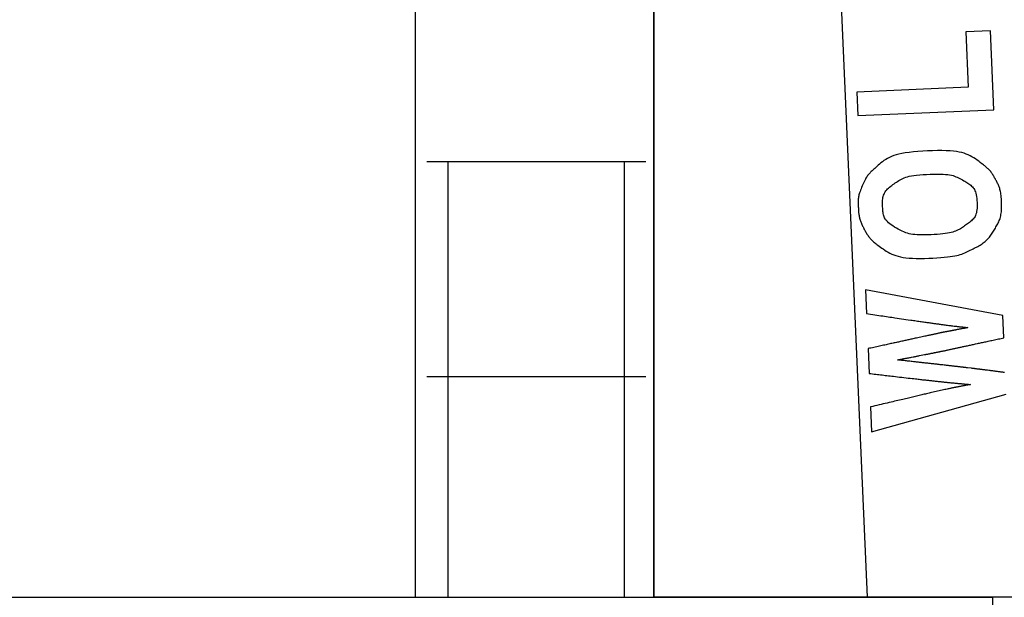
# Model space of a CAD drawing. Extents: x -15673 to 95669, y 0 to 349254.
# Drawn here: x 20708 to 23181, y 280967 to 282419 of the extents above; entities that cross this region are included whole.
import ezdxf

# ---------------------------------------------------------------- set-up
doc = ezdxf.new("R2010")
doc.units = 0

# ---------------------------------------------------------------- blocks, each defined once
blk = doc.blocks.new('Führerhaus')
at = {"color": 0, "linetype": 'Continuous'}
for p, q in [((0, 2130), (0, 0)), ((536.6, 0), (444.2, 2115.4)), ((845.6, 1423.7), (783.8, 1421)), ((783.8, 1421), (789.9, 1281.6)), ((854.3, 1225.3), (845.6, 1423.7)), ((789.9, 1281.6), (510.1, 1269.4)), ((510.1, 1269.4), (512.7, 1210.4)), ((512.7, 1210.4), (854.3, 1225.3)), ((615.6, 1113.7), (608.8, 1111.9)), ((623.3, 1115.4), (615.6, 1113.7)), ((631.8, 1116.9), (623.3, 1115.4)), ((641.3, 1118.2), (631.8, 1116.9)), ((652, 1119.4), (641.3, 1118.2)), ((663.5, 1120.4), (652, 1119.4)), ((675.5, 1121.2), (663.5, 1120.4)), ((687.9, 1121.8), (675.5, 1121.2)), ((700.2, 1122.3), (687.9, 1121.8)), ((712.3, 1122.5), (700.2, 1122.3)), ((723.8, 1122.5), (712.3, 1122.5)), ((734.5, 1122.3), (723.8, 1122.5)), ((744.1, 1121.8), (734.5, 1122.3)), ((752.8, 1121), (744.1, 1121.8)), ((760.5, 1120.1), (752.8, 1121)), ((767.4, 1118.9), (760.5, 1120.1)), ((773.7, 1117.4), (767.4, 1118.9)), ((779.5, 1115.8), (773.7, 1117.4)), ((784.8, 1113.9), (779.5, 1115.8)), ((789.7, 1111.8), (784.8, 1113.9)), ((566.8, 1088.5), (563.5, 1085.6)), ((570.4, 1091.5), (566.8, 1088.5)), ((574.3, 1094.4), (570.4, 1091.5)), ((578.3, 1097.4), (574.3, 1094.4)), ((582.6, 1100.2), (578.3, 1097.4)), ((587.2, 1102.9), (582.6, 1100.2)), ((592, 1105.5), (587.2, 1102.9)), ((597.1, 1107.8), (592, 1105.5)), ((602.7, 1110), (597.1, 1107.8)), ((608.8, 1111.9), (602.7, 1110)), ((794.5, 1109.5), (789.7, 1111.8)), ((799.1, 1107), (794.5, 1109.5)), ((803.5, 1104.3), (799.1, 1107)), ((807.8, 1101.5), (803.5, 1104.3)), ((812, 1098.6), (807.8, 1101.5)), ((816.1, 1095.7), (812, 1098.6)), ((820.1, 1092.6), (816.1, 1095.7)), ((824.2, 1089.6), (820.1, 1092.6)), ((826, 1088.2), (824.2, 1089.6)), ((827.9, 1086.8), (826, 1088.2)), ((540.2, 1063.3), (538.7, 1061.6)), ((541.6, 1065.1), (540.2, 1063.3)), ((543.2, 1066.7), (541.6, 1065.1)), ((544.8, 1068.4), (543.2, 1066.7)), ((546.5, 1070.1), (544.8, 1068.4)), ((548.4, 1071.9), (546.5, 1070.1)), ((550.4, 1073.8), (548.4, 1071.9)), ((552.5, 1075.8), (550.4, 1073.8)), ((554.9, 1077.9), (552.5, 1075.8)), ((557.5, 1080.3), (554.9, 1077.9)), ((560.4, 1082.9), (557.5, 1080.3)), ((563.5, 1085.6), (560.4, 1082.9)), ((685.4, 1062.9), (694.4, 1063.3)), ((694.4, 1063.3), (703.3, 1063.6)), ((703.3, 1063.6), (711.8, 1063.7)), ((711.8, 1063.7), (719.6, 1063.6)), ((719.6, 1063.6), (726.6, 1063.4)), ((726.6, 1063.4), (732.8, 1062.9)), ((829.7, 1085.4), (827.9, 1086.8)), ((831.5, 1084), (829.7, 1085.4)), ((833.3, 1082.5), (831.5, 1084)), ((835.1, 1081), (833.3, 1082.5)), ((836.8, 1079.5), (835.1, 1081)), ((838.5, 1078), (836.8, 1079.5)), ((840.1, 1076.4), (838.5, 1078)), ((841.7, 1074.8), (840.1, 1076.4)), ((843.2, 1073.1), (841.7, 1074.8)), ((844.7, 1071.4), (843.2, 1073.1)), ((846.2, 1069.7), (844.7, 1071.4)), ((847.6, 1067.9), (846.2, 1069.7)), ((848.9, 1066.1), (847.6, 1067.9)), ((850.2, 1064.2), (848.9, 1066.1)), ((851.5, 1062.3), (850.2, 1064.2)), ((526.8, 1041), (525.2, 1037.5)), ((528.4, 1044.4), (526.8, 1041)), ((530, 1047.6), (528.4, 1044.4)), ((531.5, 1050.5), (530, 1047.6)), ((533, 1053.1), (531.5, 1050.5)), ((534.4, 1055.5), (533, 1053.1)), ((535.9, 1057.7), (534.4, 1055.5)), ((537.3, 1059.7), (535.9, 1057.7)), ((538.7, 1061.6), (537.3, 1059.7)), ((600.8, 1037), (603.7, 1039.1)), ((603.7, 1039.1), (606.6, 1041.2)), ((606.6, 1041.2), (609.5, 1043.3)), ((609.5, 1043.3), (612.5, 1045.3)), ((612.5, 1045.3), (615.5, 1047.3)), ((615.5, 1047.3), (618.7, 1049.1)), ((618.7, 1049.1), (622, 1050.9)), ((622, 1050.9), (625.4, 1052.6)), ((625.4, 1052.6), (629, 1054.2)), ((629, 1054.2), (632.9, 1055.6)), ((632.9, 1055.6), (637.1, 1056.9)), ((637.1, 1056.9), (641.9, 1058.1)), ((641.9, 1058.1), (647.3, 1059.2)), ((647.3, 1059.2), (653.4, 1060.1)), ((653.4, 1060.1), (660.3, 1061)), ((660.3, 1061), (668.1, 1061.8)), ((668.1, 1061.8), (676.6, 1062.4)), ((676.6, 1062.4), (685.4, 1062.9)), ((732.8, 1062.9), (738.3, 1062.3)), ((738.3, 1062.3), (743.1, 1061.6)), ((743.1, 1061.6), (747.5, 1060.7)), ((747.5, 1060.7), (751.6, 1059.6)), ((751.6, 1059.6), (755.3, 1058.4)), ((755.3, 1058.4), (758.9, 1057)), ((758.9, 1057), (762.4, 1055.6)), ((762.4, 1055.6), (765.7, 1054)), ((765.7, 1054), (769, 1052.3)), ((769, 1052.3), (772.2, 1050.6)), ((772.2, 1050.6), (775.3, 1048.8)), ((775.3, 1048.8), (778.4, 1047)), ((778.4, 1047), (781.1, 1045.4)), ((781.1, 1045.4), (783.8, 1043.9)), ((783.8, 1043.9), (786.4, 1042.3)), ((786.4, 1042.3), (789, 1040.6)), ((789, 1040.6), (791.5, 1038.9)), ((791.5, 1038.9), (793.9, 1037.2)), ((852.7, 1060.4), (851.5, 1062.3)), ((853.8, 1058.4), (852.7, 1060.4)), ((855, 1056.4), (853.8, 1058.4)), ((856.1, 1054.4), (855, 1056.4)), ((857.2, 1052.4), (856.1, 1054.4)), ((858.3, 1050.3), (857.2, 1052.4)), ((859.4, 1048.3), (858.3, 1050.3)), ((860.5, 1046.2), (859.4, 1048.3)), ((861.5, 1044.2), (860.5, 1046.2)), ((862.6, 1042.1), (861.5, 1044.2)), ((863.6, 1040.1), (862.6, 1042.1)), ((864.6, 1038), (863.6, 1040.1)), ((516.2, 1013.8), (515.5, 1011.1)), ((517, 1016.6), (516.2, 1013.8)), ((518.1, 1019.7), (517, 1016.6)), ((519.2, 1023), (518.1, 1019.7)), ((520.6, 1026.5), (519.2, 1023)), ((522, 1030.2), (520.6, 1026.5)), ((523.6, 1033.8), (522, 1030.2)), ((525.2, 1037.5), (523.6, 1033.8)), ((578.5, 1013.3), (579.8, 1016)), ((579.8, 1016), (581.4, 1018.7)), ((581.4, 1018.7), (583.2, 1021.3)), ((583.2, 1021.3), (585.3, 1023.8)), ((585.3, 1023.8), (587.5, 1026.1)), ((587.5, 1026.1), (589.9, 1028.4)), ((589.9, 1028.4), (592.5, 1030.7)), ((592.5, 1030.7), (595.2, 1032.8)), ((595.2, 1032.8), (598, 1034.9)), ((598, 1034.9), (600.8, 1037)), ((793.9, 1037.2), (796.2, 1035.4)), ((796.2, 1035.4), (798.4, 1033.5)), ((798.4, 1033.5), (800.3, 1031.6)), ((800.3, 1031.6), (802.2, 1029.4)), ((802.2, 1029.4), (803.8, 1027.1)), ((803.8, 1027.1), (805.4, 1024.6)), ((805.4, 1024.6), (806.7, 1021.8)), ((806.7, 1021.8), (807.9, 1018.7)), ((807.9, 1018.7), (809, 1015.2)), ((809, 1015.2), (809.9, 1011.3)), ((865.5, 1035.9), (864.6, 1038)), ((866.4, 1033.8), (865.5, 1035.9)), ((867.3, 1031.7), (866.4, 1033.8)), ((868.1, 1029.5), (867.3, 1031.7)), ((868.8, 1027.3), (868.1, 1029.5)), ((869.5, 1025), (868.8, 1027.3)), ((870.2, 1022.4), (869.5, 1025)), ((870.8, 1019.7), (870.2, 1022.4)), ((871.3, 1016.7), (870.8, 1019.7)), ((871.8, 1013.4), (871.3, 1016.7)), ((513.5, 994.9), (513.4, 992.6)), ((513.4, 992.6), (513.5, 990.3)), ((513.6, 999.3), (513.5, 997.1)), ((513.5, 997.1), (513.5, 994.9)), ((513.5, 990.3), (513.5, 988.1)), ((513.8, 1001.6), (513.6, 999.3)), ((514.1, 1003.8), (513.8, 1001.6)), ((514.4, 1006.2), (514.1, 1003.8)), ((514.9, 1008.6), (514.4, 1006.2)), ((515.5, 1011.1), (514.9, 1008.6)), ((574.6, 991.4), (574.7, 994.7)), ((574.7, 988), (574.6, 991.4)), ((574.7, 994.7), (574.8, 998)), ((574.8, 998), (575.1, 1001.2)), ((575.1, 1001.2), (575.6, 1004.4)), ((575.6, 1004.4), (576.4, 1007.5)), ((576.4, 1007.5), (577.3, 1010.4)), ((577.3, 1010.4), (578.5, 1013.3)), ((809.9, 1011.3), (810.7, 1007)), ((810.7, 1007), (811.3, 1002.3)), ((811.3, 1002.3), (811.7, 997.4)), ((811.7, 997.4), (812, 992.4)), ((812, 992.4), (812.2, 987.3)), ((872.2, 1009.7), (871.8, 1013.4)), ((872.6, 1005.6), (872.2, 1009.7)), ((873, 1001.1), (872.6, 1005.6)), ((873.2, 996.5), (873, 1001.1)), ((873.4, 991.7), (873.2, 996.5)), ((873.6, 986.9), (873.4, 991.7)), ((513.5, 988.1), (513.6, 985.8)), ((513.6, 985.8), (513.7, 983.5)), ((513.7, 983.5), (513.8, 981.2)), ((513.8, 981.2), (513.9, 978.7)), ((513.9, 978.7), (514, 976.3)), ((514, 976.3), (514.1, 973.8)), ((514.1, 973.8), (514.3, 971.4)), ((514.3, 971.4), (514.5, 968.9)), ((514.5, 968.9), (514.7, 966.5)), ((514.7, 966.5), (515, 964.1)), ((574.8, 984.6), (574.7, 988)), ((574.9, 981.2), (574.8, 984.6)), ((575, 978.3), (574.9, 981.2)), ((575.2, 975.4), (575, 978.3)), ((575.4, 972.5), (575.2, 975.4)), ((575.6, 969.6), (575.4, 972.5)), ((576, 966.8), (575.6, 969.6)), ((576.4, 964.1), (576, 966.8)), ((810.2, 965.8), (809.3, 962.6)), ((811, 969.4), (810.2, 965.8)), ((811.6, 973.3), (811, 969.4)), ((811.9, 977.7), (811.6, 973.3)), ((812.2, 982.4), (811.9, 977.7)), ((812.2, 987.3), (812.2, 982.4)), ((872.1, 961.7), (872.6, 965.2)), ((872.6, 965.2), (873, 969)), ((873, 969), (873.3, 973.1)), ((873.3, 973.1), (873.5, 977.5)), ((873.5, 977.5), (873.6, 982.1)), ((873.6, 982.1), (873.6, 986.9)), ((515, 964.1), (515.3, 961.8)), ((515.3, 961.8), (515.6, 959.4)), ((515.6, 959.4), (516.1, 957.1)), ((516.1, 957.1), (516.6, 954.8)), ((516.6, 954.8), (517.1, 952.5)), ((517.1, 952.5), (517.7, 950.2)), ((517.7, 950.2), (518.4, 948)), ((518.4, 948), (519.1, 945.8)), ((519.1, 945.8), (519.9, 943.6)), ((519.9, 943.6), (520.8, 941.5)), ((520.8, 941.5), (521.7, 939.3)), ((577, 961.4), (576.4, 964.1)), ((577.7, 958.8), (577, 961.4)), ((578.5, 956.3), (577.7, 958.8)), ((579.6, 953.8), (578.5, 956.3)), ((580.9, 951.3), (579.6, 953.8)), ((582.5, 948.9), (580.9, 951.3)), ((584.5, 946.5), (582.5, 948.9)), ((586.8, 944), (584.5, 946.5)), ((589.5, 941.4), (586.8, 944)), ((592.7, 938.8), (589.5, 941.4)), ((790.9, 940.5), (788.4, 938.6)), ((793.3, 942.3), (790.9, 940.5)), ((795.6, 944.2), (793.3, 942.3)), ((797.9, 946.2), (795.6, 944.2)), ((800, 948.2), (797.9, 946.2)), ((802, 950.2), (800, 948.2)), ((803.8, 952.4), (802, 950.2)), ((805.4, 954.6), (803.8, 952.4)), ((806.9, 957.1), (805.4, 954.6)), ((808.2, 959.7), (806.9, 957.1)), ((809.3, 962.6), (808.2, 959.7)), ((863.9, 938.5), (865.3, 941.2)), ((865.3, 941.2), (866.6, 943.9)), ((866.6, 943.9), (867.8, 946.7)), ((867.8, 946.7), (868.8, 949.5)), ((868.8, 949.5), (869.8, 952.3)), ((869.8, 952.3), (870.7, 955.3)), ((870.7, 955.3), (871.5, 958.4)), ((871.5, 958.4), (872.1, 961.7)), ((521.7, 939.3), (522.6, 937.2)), ((522.6, 937.2), (523.6, 935.1)), ((523.6, 935.1), (524.6, 933)), ((524.6, 933), (525.7, 930.9)), ((525.7, 930.9), (526.7, 928.9)), ((526.7, 928.9), (527.8, 926.8)), ((527.8, 926.8), (528.9, 924.7)), ((528.9, 924.7), (530, 922.7)), ((530, 922.7), (531, 920.6)), ((531, 920.6), (532.1, 918.6)), ((532.1, 918.6), (533.3, 916.6)), ((533.3, 916.6), (534.4, 914.6)), ((596.4, 936), (592.7, 938.8)), ((600.4, 933.2), (596.4, 936)), ((604.8, 930.4), (600.4, 933.2)), ((609.5, 927.7), (604.8, 930.4)), ((614.2, 925), (609.5, 927.7)), ((619, 922.5), (614.2, 925)), ((623.8, 920.2), (619, 922.5)), ((628.4, 918.1), (623.8, 920.2)), ((632.9, 916.3), (628.4, 918.1)), ((637.2, 914.9), (632.9, 916.3)), ((641.5, 913.7), (637.2, 914.9)), ((737.7, 914.9), (732.3, 914.1)), ((742.7, 915.8), (737.7, 914.9)), ((747.1, 916.8), (742.7, 915.8)), ((751.1, 917.8), (747.1, 916.8)), ((754.7, 919), (751.1, 917.8)), ((758.1, 920.3), (754.7, 919)), ((761.3, 921.6), (758.1, 920.3)), ((764.4, 923.1), (761.3, 921.6)), ((767.3, 924.6), (764.4, 923.1)), ((770.1, 926.2), (767.3, 924.6)), ((772.8, 927.9), (770.1, 926.2)), ((775.5, 929.6), (772.8, 927.9)), ((778.1, 931.4), (775.5, 929.6)), ((780.7, 933.2), (778.1, 931.4)), ((783.3, 935), (780.7, 933.2)), ((785.8, 936.8), (783.3, 935)), ((788.4, 938.6), (785.8, 936.8)), ((848.3, 912.4), (850, 914.9)), ((850, 914.9), (851.6, 917.5)), ((851.6, 917.5), (853.2, 920.1)), ((853.2, 920.1), (854.8, 922.7)), ((854.8, 922.7), (856.4, 925.3)), ((856.4, 925.3), (858, 928)), ((858, 928), (859.5, 930.6)), ((859.5, 930.6), (861, 933.2)), ((861, 933.2), (862.5, 935.9)), ((862.5, 935.9), (863.9, 938.5)), ((534.4, 914.6), (535.6, 912.6)), ((535.6, 912.6), (536.9, 910.7)), ((536.9, 910.7), (538.2, 908.8)), ((538.2, 908.8), (539.5, 907)), ((539.5, 907), (540.9, 905.1)), ((540.9, 905.1), (542.4, 903.4)), ((542.4, 903.4), (543.9, 901.6)), ((543.9, 901.6), (545.4, 899.9)), ((545.4, 899.9), (547, 898.3)), ((547, 898.3), (548.7, 896.7)), ((548.7, 896.7), (550.4, 895.1)), ((550.4, 895.1), (552.2, 893.5)), ((552.2, 893.5), (554.1, 892)), ((554.1, 892), (556.1, 890.3)), ((556.1, 890.3), (558.3, 888.6)), ((646, 912.7), (641.5, 913.7)), ((650.7, 911.9), (646, 912.7)), ((655.7, 911.4), (650.7, 911.9)), ((661.2, 911), (655.7, 911.4)), ((667.3, 910.8), (661.2, 911)), ((674.1, 910.7), (667.3, 910.8)), ((681.3, 910.8), (674.1, 910.7)), ((689, 910.9), (681.3, 910.8)), ((696.8, 911.2), (689, 910.9)), ((704.5, 911.6), (696.8, 911.2)), ((712.2, 912.1), (704.5, 911.6)), ((719.4, 912.7), (712.2, 912.1)), ((726.2, 913.4), (719.4, 912.7)), ((732.3, 914.1), (726.2, 913.4)), ((824.8, 888.5), (827.3, 890.4)), ((827.3, 890.4), (829.8, 892.3)), ((829.8, 892.3), (832.2, 894.2)), ((832.2, 894.2), (834.5, 896.3)), ((834.5, 896.3), (836.7, 898.4)), ((836.7, 898.4), (838.9, 900.5)), ((838.9, 900.5), (840.9, 902.8)), ((840.9, 902.8), (842.9, 905.1)), ((842.9, 905.1), (844.7, 907.5)), ((844.7, 907.5), (846.6, 909.9)), ((846.6, 909.9), (848.3, 912.4)), ((558.3, 888.6), (560.7, 886.8)), ((560.7, 886.8), (563.2, 884.8)), ((563.2, 884.8), (566.1, 882.7)), ((566.1, 882.7), (569.2, 880.3)), ((569.2, 880.3), (572.5, 877.8)), ((572.5, 877.8), (576.1, 875.3)), ((576.1, 875.3), (580, 872.6)), ((580, 872.6), (584.1, 870)), ((584.1, 870), (588.4, 867.4)), ((588.4, 867.4), (592.9, 865)), ((777.2, 864.1), (780.9, 865.6)), ((780.9, 865.6), (784.5, 867.2)), ((784.5, 867.2), (788.1, 868.8)), ((788.1, 868.8), (791.6, 870.5)), ((791.6, 870.5), (795.1, 872.2)), ((795.1, 872.2), (798.6, 873.9)), ((798.6, 873.9), (802.1, 875.6)), ((802.1, 875.6), (805, 877.1)), ((805, 877.1), (808, 878.7)), ((808, 878.7), (810.9, 880.2)), ((810.9, 880.2), (813.8, 881.8)), ((813.8, 881.8), (816.6, 883.4)), ((816.6, 883.4), (819.4, 885.1)), ((819.4, 885.1), (822.1, 886.8)), ((822.1, 886.8), (824.8, 888.5)), ((592.9, 865), (597.7, 862.7)), ((597.7, 862.7), (602.7, 860.6)), ((602.7, 860.6), (608, 858.7)), ((608, 858.7), (613.6, 857)), ((613.6, 857), (619.7, 855.6)), ((619.7, 855.6), (626.3, 854.3)), ((626.3, 854.3), (633.5, 853.3)), ((633.5, 853.3), (641.4, 852.6)), ((641.4, 852.6), (650.1, 852)), ((650.1, 852), (659.5, 851.7)), ((659.5, 851.7), (669.6, 851.7)), ((669.6, 851.7), (680, 851.8)), ((680, 851.8), (690.5, 852.1)), ((690.5, 852.1), (701, 852.5)), ((701, 852.5), (711.2, 853)), ((711.2, 853), (720.7, 853.7)), ((720.7, 853.7), (729.5, 854.4)), ((729.5, 854.4), (737.4, 855.2)), ((737.4, 855.2), (744.3, 856.1)), ((744.3, 856.1), (750.5, 857)), ((750.5, 857), (755.9, 858)), ((755.9, 858), (760.8, 859)), ((760.8, 859), (765.3, 860.2)), ((765.3, 860.2), (769.4, 861.4)), ((769.4, 861.4), (773.4, 862.7)), ((773.4, 862.7), (777.2, 864.1)), ((876.9, 708.3), (531.8, 772.4)), ((531.8, 772.4), (534.4, 713)), ((534.4, 713), (539.6, 712.2)), ((539.6, 712.2), (544.8, 711.4)), ((544.8, 711.4), (550, 710.7)), ((550, 710.7), (555.2, 709.9)), ((555.2, 709.9), (560.3, 709.2)), ((560.3, 709.2), (565.3, 708.4)), ((565.3, 708.4), (570.2, 707.7)), ((570.2, 707.7), (575.1, 707)), ((575.1, 707), (579.8, 706.3)), ((579.8, 706.3), (584.4, 705.6)), ((584.4, 705.6), (588.9, 705)), ((588.9, 705), (593.3, 704.3)), ((593.3, 704.3), (597.6, 703.7)), ((597.6, 703.7), (601.8, 703.1)), ((601.8, 703.1), (605.9, 702.5)), ((605.9, 702.5), (638.8, 697.6)), ((638.8, 697.6), (645.7, 696.6)), ((645.7, 696.6), (649.1, 696.1)), ((649.1, 696.1), (652.5, 695.7)), ((652.5, 695.7), (655.8, 695.2)), ((655.8, 695.2), (659.2, 694.7)), ((659.2, 694.7), (662.4, 694.2)), ((662.4, 694.2), (665.6, 693.8)), ((665.6, 693.8), (668.8, 693.3)), ((668.8, 693.3), (671.8, 692.9)), ((671.8, 692.9), (674.8, 692.5)), ((674.8, 692.5), (677.7, 692.1)), ((879.3, 652.2), (876.9, 708.3)), ((677.7, 692.1), (680.6, 691.7)), ((680.6, 691.7), (683.4, 691.3)), ((683.4, 691.3), (686.1, 690.9)), ((686.1, 690.9), (688.7, 690.5)), ((688.7, 690.5), (691.3, 690.2)), ((691.3, 690.2), (693.8, 689.8)), ((693.8, 689.8), (696.2, 689.5)), ((696.2, 689.5), (698.6, 689.1)), ((698.6, 689.1), (701, 688.8)), ((701, 688.8), (703.4, 688.4)), ((703.4, 688.4), (705.7, 688.1)), ((705.7, 688.1), (708, 687.8)), ((708, 687.8), (710.3, 687.5)), ((710.3, 687.5), (712.6, 687.2)), ((712.6, 687.2), (714.9, 686.9)), ((714.9, 686.9), (717.2, 686.5)), ((717.2, 686.5), (719.5, 686.2)), ((719.5, 686.2), (721.7, 685.9)), ((721.7, 685.9), (723.9, 685.7)), ((723.9, 685.7), (726.1, 685.4)), ((726.1, 685.4), (728.2, 685.1)), ((728.2, 685.1), (730.2, 684.8)), ((730.2, 684.8), (732.2, 684.6)), ((732.2, 684.6), (734.2, 684.3)), ((734.2, 684.3), (736.1, 684.1)), ((736.4, 667.7), (735.3, 667.5)), ((736.1, 684.1), (737.9, 683.8)), ((737.5, 667.9), (736.4, 667.7)), ((738.6, 668.1), (737.5, 667.9)), ((737.9, 683.8), (741.5, 683.4)), ((739.7, 668.3), (738.6, 668.1)), ((740.8, 668.5), (739.7, 668.3)), ((741.9, 668.7), (740.8, 668.5)), ((741.5, 683.4), (743.2, 683.1)), ((743, 669), (741.9, 668.7)), ((744.1, 669.2), (743, 669)), ((743.2, 683.1), (744.9, 682.9)), ((745.2, 669.4), (744.1, 669.2)), ((744.9, 682.9), (746.5, 682.7)), ((746.3, 669.6), (745.2, 669.4)), ((747.4, 669.8), (746.3, 669.6)), ((746.5, 682.7), (748.1, 682.5)), ((748.5, 670), (747.4, 669.8)), ((748.1, 682.5), (749.7, 682.3)), ((749.5, 670.2), (748.5, 670)), ((750.6, 670.4), (749.5, 670.2)), ((749.7, 682.3), (751.2, 682.1)), ((751.6, 670.6), (750.6, 670.4)), ((751.2, 682.1), (754.3, 681.7)), ((752.7, 670.8), (751.6, 670.6)), ((753.8, 671), (752.7, 670.8)), ((755, 671.3), (753.8, 671)), ((754.3, 681.7), (755.8, 681.5)), ((756.2, 671.5), (755, 671.3)), ((755.8, 681.5), (757.4, 681.4)), ((757.5, 671.7), (756.2, 671.5)), ((757.4, 681.4), (758.9, 681.2)), ((758.9, 672), (757.5, 671.7)), ((758.9, 681.2), (760.4, 681)), ((760.4, 672.3), (758.9, 672)), ((760.4, 681), (761.9, 680.8)), ((761.9, 672.6), (760.4, 672.3)), ((761.9, 680.8), (763.5, 680.6)), ((765.2, 673.2), (761.9, 672.6)), ((763.5, 680.6), (765, 680.5)), ((765, 680.5), (766.5, 680.3)), ((766.8, 673.5), (765.2, 673.2)), ((766.5, 680.3), (767.9, 680.1)), ((768.4, 673.8), (766.8, 673.5)), ((767.9, 680.1), (769.4, 679.9)), ((769.9, 674.1), (768.4, 673.8)), ((769.4, 679.9), (770.9, 679.8)), ((771.4, 674.4), (769.9, 674.1)), ((770.9, 679.8), (772.3, 679.6)), ((772.8, 674.6), (771.4, 674.4)), ((772.3, 679.6), (773.8, 679.4)), ((774.1, 674.9), (772.8, 674.6)), ((773.8, 679.4), (775.2, 679.3)), ((775.3, 675.1), (774.1, 674.9)), ((775.2, 679.3), (776.6, 679.1)), ((776.4, 675.3), (775.3, 675.1)), ((777.5, 675.5), (776.4, 675.3)), ((776.6, 679.1), (778, 679)), ((778.5, 675.7), (777.5, 675.5)), ((778, 679), (779.4, 678.8)), ((779.6, 675.9), (778.5, 675.7)), ((779.4, 678.8), (780.8, 678.6)), ((780.6, 676.1), (779.6, 675.9)), ((781.6, 676.3), (780.6, 676.1)), ((780.8, 678.6), (782.2, 678.5)), ((782.7, 676.5), (781.6, 676.3)), ((782.2, 678.5), (783.5, 678.4)), ((783.7, 676.7), (782.7, 676.5)), ((783.5, 678.4), (784.9, 678.2)), ((784.8, 676.9), (783.7, 676.7)), ((785.8, 677.2), (784.8, 676.9)), ((784.9, 678.2), (786.3, 678.1)), ((786.9, 677.4), (785.8, 677.2)), ((786.3, 678.1), (787.6, 677.9)), ((789, 677.8), (786.9, 677.4)), ((787.6, 677.9), (789, 677.8)), ((622.7, 643.3), (620, 642.7)), ((625.3, 643.9), (622.7, 643.3)), ((627.9, 644.5), (625.3, 643.9)), ((630.5, 645.1), (627.9, 644.5)), ((633.1, 645.6), (630.5, 645.1)), ((635.6, 646.2), (633.1, 645.6)), ((638.1, 646.8), (635.6, 646.2)), ((640.6, 647.3), (638.1, 646.8)), ((643.1, 647.9), (640.6, 647.3)), ((645.6, 648.4), (643.1, 647.9)), ((648.3, 649), (645.6, 648.4)), ((651, 649.6), (648.3, 649)), ((653.9, 650.2), (651, 649.6)), ((656.9, 650.9), (653.9, 650.2)), ((660.2, 651.6), (656.9, 650.9)), ((663.6, 652.3), (660.2, 651.6)), ((667, 653), (663.6, 652.3)), ((670.5, 653.8), (667, 653)), ((674, 654.5), (670.5, 653.8)), ((677.3, 655.2), (674, 654.5)), ((680.5, 655.9), (677.3, 655.2)), ((683.5, 656.5), (680.5, 655.9)), ((686.2, 657.1), (683.5, 656.5)), ((688.6, 657.6), (686.2, 657.1)), ((690.9, 658.1), (688.6, 657.6)), ((692.9, 658.5), (690.9, 658.1)), ((694.7, 658.9), (692.9, 658.5)), ((696.5, 659.3), (694.7, 658.9)), ((698.1, 659.7), (696.5, 659.3)), ((699.6, 660), (698.1, 659.7)), ((701.1, 660.3), (699.6, 660)), ((702.6, 660.7), (701.1, 660.3)), ((704.1, 661), (702.6, 660.7)), ((705.5, 661.3), (704.1, 661)), ((706.9, 661.6), (705.5, 661.3)), ((708.2, 661.9), (706.9, 661.6)), ((709.6, 662.2), (708.2, 661.9)), ((711, 662.5), (709.6, 662.2)), ((712.4, 662.8), (711, 662.5)), ((713.7, 663.1), (712.4, 662.8)), ((715.1, 663.4), (713.7, 663.1)), ((716.5, 663.7), (715.1, 663.4)), ((717.8, 664), (716.5, 663.7)), ((719.2, 664.3), (717.8, 664)), ((720.5, 664.6), (719.2, 664.3)), ((721.8, 664.8), (720.5, 664.6)), ((723.1, 665.1), (721.8, 664.8)), ((724.4, 665.4), (723.1, 665.1)), ((725.7, 665.7), (724.4, 665.4)), ((727, 665.9), (725.7, 665.7)), ((728.2, 666.2), (727, 665.9)), ((729.4, 666.4), (728.2, 666.2)), ((730.6, 666.6), (729.4, 666.4)), ((731.8, 666.9), (730.6, 666.6)), ((733, 667.1), (731.8, 666.9)), ((734.1, 667.3), (733, 667.1)), ((735.3, 667.5), (734.1, 667.3)), ((834.3, 642.4), (837.2, 643)), ((837.2, 643), (840.2, 643.7)), ((840.2, 643.7), (843.2, 644.3)), ((843.2, 644.3), (846.3, 645)), ((846.3, 645), (849.4, 645.6)), ((849.4, 645.6), (852.6, 646.3)), ((852.6, 646.3), (855.8, 647)), ((855.8, 647), (859.1, 647.7)), ((859.1, 647.7), (862.4, 648.5)), ((862.4, 648.5), (865.7, 649.2)), ((865.7, 649.2), (869.1, 649.9)), ((869.1, 649.9), (872.5, 650.7)), ((872.5, 650.7), (875.9, 651.4)), ((875.9, 651.4), (879.3, 652.2)), ((541.9, 625.7), (538.2, 624.9)), ((538.2, 624.9), (540.9, 562.6)), ((545.6, 626.5), (541.9, 625.7)), ((549.3, 627.3), (545.6, 626.5)), ((552.9, 628.1), (549.3, 627.3)), ((556.5, 628.9), (552.9, 628.1)), ((560.1, 629.6), (556.5, 628.9)), ((563.6, 630.4), (560.1, 629.6)), ((567.1, 631.1), (563.6, 630.4)), ((570.5, 631.9), (567.1, 631.1)), ((573.9, 632.6), (570.5, 631.9)), ((577.1, 633.3), (573.9, 632.6)), ((580.4, 634), (577.1, 633.3)), ((583.5, 634.7), (580.4, 634)), ((586.6, 635.4), (583.5, 634.7)), ((589.6, 636.1), (586.6, 635.4)), ((592.6, 636.7), (589.6, 636.1)), ((595.5, 637.4), (592.6, 636.7)), ((598.3, 638), (595.5, 637.4)), ((601.1, 638.6), (598.3, 638)), ((603.9, 639.2), (601.1, 638.6)), ((606.6, 639.8), (603.9, 639.2)), ((609.3, 640.4), (606.6, 639.8)), ((612, 641), (609.3, 640.4)), ((614.7, 641.5), (612, 641)), ((617.4, 642.1), (614.7, 641.5)), ((620, 642.7), (617.4, 642.1)), ((720.3, 617.8), (721.9, 618.2)), ((721.9, 618.2), (723.4, 618.5)), ((723.4, 618.5), (725, 618.8)), ((725, 618.8), (726.6, 619.1)), ((726.6, 619.1), (728.2, 619.5)), ((728.2, 619.5), (729.9, 619.8)), ((729.9, 619.8), (731.6, 620.2)), ((731.6, 620.2), (733.3, 620.6)), ((733.3, 620.6), (735.1, 620.9)), ((735.1, 620.9), (736.9, 621.3)), ((736.9, 621.3), (738.7, 621.7)), ((738.7, 621.7), (740.5, 622.1)), ((740.5, 622.1), (742.4, 622.5)), ((742.4, 622.5), (744.3, 622.9)), ((744.3, 622.9), (746.2, 623.4)), ((746.2, 623.4), (748.1, 623.8)), ((748.1, 623.8), (750.1, 624.2)), ((750.1, 624.2), (752, 624.6)), ((752, 624.6), (754, 625.1)), ((754, 625.1), (755.9, 625.5)), ((755.9, 625.5), (757.9, 625.9)), ((757.9, 625.9), (759.8, 626.3)), ((759.8, 626.3), (761.8, 626.7)), ((761.8, 626.7), (763.8, 627.2)), ((763.8, 627.2), (765.8, 627.6)), ((765.8, 627.6), (767.8, 628)), ((767.8, 628), (769.9, 628.5)), ((769.9, 628.5), (772, 628.9)), ((772, 628.9), (774.2, 629.4)), ((774.2, 629.4), (776.4, 629.9)), ((776.4, 629.9), (778.6, 630.3)), ((778.6, 630.3), (780.9, 630.8)), ((780.9, 630.8), (783.2, 631.3)), ((783.2, 631.3), (785.5, 631.8)), ((785.5, 631.8), (787.9, 632.3)), ((787.9, 632.3), (790.3, 632.9)), ((790.3, 632.9), (792.8, 633.4)), ((792.8, 633.4), (795.2, 633.9)), ((795.2, 633.9), (797.7, 634.5)), ((797.7, 634.5), (800.2, 635)), ((800.2, 635), (802.8, 635.6)), ((802.8, 635.6), (805.3, 636.1)), ((805.3, 636.1), (807.9, 636.7)), ((807.9, 636.7), (812.9, 637.8)), ((812.9, 637.8), (815.5, 638.3)), ((815.5, 638.3), (818.1, 638.9)), ((818.1, 638.9), (820.7, 639.4)), ((820.7, 639.4), (823.3, 640)), ((823.3, 640), (826, 640.6)), ((826, 640.6), (828.7, 641.2)), ((828.7, 641.2), (831.5, 641.8)), ((831.5, 641.8), (834.3, 642.4)), ((612.4, 596.6), (614, 596.9)), ((615.6, 596.2), (612.4, 596.6)), ((614, 596.9), (615.6, 597.2)), ((615.6, 597.2), (617.2, 597.6)), ((618.9, 595.9), (615.6, 596.2)), ((617.2, 597.6), (618.8, 597.9)), ((618.8, 597.9), (620.4, 598.2)), ((622.1, 595.5), (618.9, 595.9)), ((620.4, 598.2), (622, 598.5)), ((622, 598.5), (623.5, 598.8)), ((625.3, 595.1), (622.1, 595.5)), ((623.5, 598.8), (625.1, 599.1)), ((625.1, 599.1), (626.6, 599.4)), ((628.4, 594.8), (625.3, 595.1)), ((626.6, 599.4), (628.2, 599.7)), ((628.2, 599.7), (629.7, 600)), ((631.5, 594.4), (628.4, 594.8)), ((629.7, 600), (631.3, 600.3)), ((631.3, 600.3), (633, 600.6)), ((634.6, 594.1), (631.5, 594.4)), ((633, 600.6), (634.7, 601)), ((637.7, 593.7), (634.6, 594.1)), ((634.7, 601), (636.5, 601.3)), ((636.5, 601.3), (638.5, 601.7)), ((640.6, 593.4), (637.7, 593.7)), ((638.5, 601.7), (640.6, 602.1)), ((640.6, 602.1), (642.8, 602.5)), ((642.8, 602.5), (645.1, 603)), ((645.1, 603), (647.4, 603.4)), ((647.4, 603.4), (651.9, 604.3)), ((651.9, 604.3), (654, 604.7)), ((654, 604.7), (656.1, 605.1)), ((656.1, 605.1), (658, 605.5)), ((658, 605.5), (659.7, 605.9)), ((659.7, 605.9), (661.3, 606.2)), ((661.3, 606.2), (662.9, 606.5)), ((662.9, 606.5), (664.3, 606.8)), ((664.3, 606.8), (665.7, 607)), ((665.7, 607), (667.1, 607.3)), ((667.1, 607.3), (680.4, 609.9)), ((680.4, 609.9), (681.8, 610.1)), ((681.8, 610.1), (683.1, 610.4)), ((683.1, 610.4), (684.5, 610.6)), ((684.5, 610.6), (685.8, 610.9)), ((685.8, 610.9), (687.2, 611.2)), ((687.2, 611.2), (688.5, 611.4)), ((688.5, 611.4), (689.9, 611.7)), ((689.9, 611.7), (691.3, 612)), ((691.3, 612), (692.7, 612.2)), ((692.7, 612.2), (694.1, 612.5)), ((694.1, 612.5), (695.5, 612.8)), ((695.5, 612.8), (696.9, 613.1)), ((696.9, 613.1), (698.3, 613.3)), ((698.3, 613.3), (699.7, 613.6)), ((699.7, 613.6), (701.1, 613.9)), ((701.1, 613.9), (702.6, 614.2)), ((702.6, 614.2), (704, 614.5)), ((704, 614.5), (705.5, 614.8)), ((705.5, 614.8), (707, 615.1)), ((707, 615.1), (708.4, 615.4)), ((708.4, 615.4), (709.9, 615.7)), ((709.9, 615.7), (711.4, 616)), ((711.4, 616), (712.9, 616.2)), ((712.9, 616.2), (714.3, 616.6)), ((714.3, 616.6), (715.8, 616.9)), ((715.8, 616.9), (717.3, 617.2)), ((717.3, 617.2), (718.8, 617.5)), ((718.8, 617.5), (720.3, 617.8)), ((643.6, 593), (640.6, 593.4)), ((646.4, 592.7), (643.6, 593)), ((649.2, 592.4), (646.4, 592.7)), ((652, 592.1), (649.2, 592.4)), ((654.7, 591.8), (652, 592.1)), ((657.3, 591.5), (654.7, 591.8)), ((659.9, 591.2), (657.3, 591.5)), ((662.4, 590.9), (659.9, 591.2)), ((664.9, 590.6), (662.4, 590.9)), ((667.3, 590.4), (664.9, 590.6)), ((669.7, 590.1), (667.3, 590.4)), ((672.1, 589.8), (669.7, 590.1)), ((674.4, 589.6), (672.1, 589.8)), ((676.7, 589.3), (674.4, 589.6)), ((679, 589), (676.7, 589.3)), ((681.4, 588.8), (679, 589)), ((683.7, 588.5), (681.4, 588.8)), ((686, 588.3), (683.7, 588.5)), ((688.3, 588.1), (686, 588.3)), ((690.5, 587.8), (688.3, 588.1)), ((692.8, 587.6), (690.5, 587.8)), ((695, 587.3), (692.8, 587.6)), ((697.2, 587.1), (695, 587.3)), ((699.3, 586.9), (697.2, 587.1)), ((701.5, 586.6), (699.3, 586.9)), ((703.5, 586.4), (701.5, 586.6)), ((705.6, 586.2), (703.5, 586.4)), ((707.6, 585.9), (705.6, 586.2)), ((709.6, 585.7), (707.6, 585.9)), ((711.5, 585.5), (709.6, 585.7)), ((713.4, 585.3), (711.5, 585.5)), ((715.3, 585.1), (713.4, 585.3)), ((717.2, 584.8), (715.3, 585.1)), ((719, 584.6), (717.2, 584.8)), ((720.8, 584.4), (719, 584.6)), ((722.6, 584.2), (720.8, 584.4)), ((724.3, 584), (722.6, 584.2)), ((726.1, 583.8), (724.3, 584)), ((729.6, 583.4), (726.1, 583.8)), ((733.1, 583), (729.6, 583.4)), ((734.9, 582.8), (733.1, 583)), ((736.6, 582.6), (734.9, 582.8)), ((738.3, 582.4), (736.6, 582.6)), ((740, 582.2), (738.3, 582.4)), ((741.7, 582), (740, 582.2)), ((743.4, 581.8), (741.7, 582)), ((745, 581.6), (743.4, 581.8)), ((746.6, 581.4), (745, 581.6)), ((748.2, 581.3), (746.6, 581.4)), ((749.8, 581.1), (748.2, 581.3)), ((751.3, 580.9), (749.8, 581.1)), ((752.8, 580.7), (751.3, 580.9)), ((754.3, 580.6), (752.8, 580.7)), ((755.8, 580.4), (754.3, 580.6)), ((757.3, 580.2), (755.8, 580.4)), ((758.7, 580.1), (757.3, 580.2)), ((760.1, 579.9), (758.7, 580.1)), ((761.5, 579.8), (760.1, 579.9)), ((762.9, 579.6), (761.5, 579.8)), ((764.3, 579.4), (762.9, 579.6)), ((767.1, 579.1), (764.3, 579.4)), ((768.5, 579), (767.1, 579.1)), ((769.9, 578.8), (768.5, 579)), ((771.3, 578.7), (769.9, 578.8)), ((772.7, 578.5), (771.3, 578.7)), ((774.1, 578.4), (772.7, 578.5)), ((775.5, 578.2), (774.1, 578.4)), ((776.9, 578), (775.5, 578.2)), ((778.3, 577.9), (776.9, 578)), ((779.7, 577.7), (778.3, 577.9)), ((781.1, 577.5), (779.7, 577.7)), ((782.5, 577.4), (781.1, 577.5)), ((784, 577.2), (782.5, 577.4)), ((785.4, 577), (784, 577.2)), ((786.8, 576.9), (785.4, 577)), ((788.2, 576.7), (786.8, 576.9)), ((798.1, 575.5), (788.2, 576.7)), ((799.5, 575.3), (798.1, 575.5)), ((800.9, 575.1), (799.5, 575.3)), ((802.4, 575), (800.9, 575.1)), ((803.8, 574.8), (802.4, 575)), ((805.2, 574.6), (803.8, 574.8)), ((806.7, 574.4), (805.2, 574.6)), ((808.1, 574.2), (806.7, 574.4)), ((809.6, 574), (808.1, 574.2)), ((811, 573.9), (809.6, 574)), ((812.5, 573.7), (811, 573.9)), ((814, 573.5), (812.5, 573.7)), ((815.5, 573.3), (814, 573.5)), ((817, 573.1), (815.5, 573.3)), ((818.6, 572.9), (817, 573.1)), ((820.1, 572.7), (818.6, 572.9)), ((821.7, 572.6), (820.1, 572.7)), ((823.3, 572.4), (821.7, 572.6)), ((824.9, 572.2), (823.3, 572.4)), ((826.5, 572), (824.9, 572.2)), ((828.2, 571.8), (826.5, 572)), ((829.8, 571.6), (828.2, 571.8)), ((831.5, 571.3), (829.8, 571.6)), ((833.1, 571.1), (831.5, 571.3)), ((834.8, 570.9), (833.1, 571.1)), ((838.1, 570.5), (834.8, 570.9)), ((841.4, 570.1), (838.1, 570.5)), ((843.1, 569.9), (841.4, 570.1)), ((844.8, 569.7), (843.1, 569.9)), ((846.5, 569.4), (844.8, 569.7)), ((848.3, 569.2), (846.5, 569.4)), ((850.1, 569), (848.3, 569.2)), ((851.9, 568.8), (850.1, 569)), ((853.7, 568.5), (851.9, 568.8)), ((540.9, 562.6), (545.1, 562.1)), ((545.1, 562.1), (549.3, 561.6)), ((549.3, 561.6), (553.5, 561.1)), ((553.5, 561.1), (557.6, 560.6)), ((557.6, 560.6), (561.7, 560.1)), ((561.7, 560.1), (565.7, 559.6)), ((565.7, 559.6), (569.8, 559.2)), ((569.8, 559.2), (573.7, 558.7)), ((573.7, 558.7), (577.6, 558.3)), ((577.6, 558.3), (581.5, 557.8)), ((581.5, 557.8), (585.4, 557.4)), ((585.4, 557.4), (589.4, 556.9)), ((589.4, 556.9), (593.5, 556.4)), ((593.5, 556.4), (597.8, 555.9)), ((597.8, 555.9), (602.4, 555.4)), ((602.4, 555.4), (607.1, 554.8)), ((607.1, 554.8), (612.2, 554.3)), ((612.2, 554.3), (617.6, 553.6)), ((617.6, 553.6), (623, 553)), ((623, 553), (628.5, 552.4)), ((628.5, 552.4), (633.9, 551.7)), ((633.9, 551.7), (639.2, 551.1)), ((639.2, 551.1), (644.3, 550.5)), ((644.3, 550.5), (649, 550)), ((649, 550), (653.2, 549.5)), ((653.2, 549.5), (657.2, 549)), ((657.2, 549), (660.7, 548.6)), ((660.7, 548.6), (664, 548.2)), ((664, 548.2), (667, 547.9)), ((667, 547.9), (669.9, 547.6)), ((669.9, 547.6), (672.6, 547.2)), ((672.6, 547.2), (675.2, 546.9)), ((675.2, 546.9), (677.8, 546.7)), ((677.8, 546.7), (680.3, 546.4)), ((680.3, 546.4), (682.8, 546.1)), ((682.8, 546.1), (685.2, 545.8)), ((685.2, 545.8), (687.7, 545.6)), ((687.7, 545.6), (690.1, 545.3)), ((690.1, 545.3), (692.5, 545)), ((692.5, 545), (694.9, 544.8)), ((694.9, 544.8), (697.3, 544.5)), ((697.3, 544.5), (699.7, 544.2)), ((699.7, 544.2), (702.1, 543.9)), ((702.1, 543.9), (704.5, 543.7)), ((855.6, 568.3), (853.7, 568.5)), ((857.6, 568), (855.6, 568.3)), ((859.5, 567.8), (857.6, 568)), ((861.5, 567.5), (859.5, 567.8)), ((863.6, 567.3), (861.5, 567.5)), ((865.7, 567), (863.6, 567.3)), ((867.8, 566.7), (865.7, 567)), ((869.9, 566.4), (867.8, 566.7)), ((872.1, 566.1), (869.9, 566.4)), ((874.3, 565.9), (872.1, 566.1)), ((876.5, 565.6), (874.3, 565.9)), ((878.7, 565.3), (876.5, 565.6)), ((880.9, 565), (878.7, 565.3)), ((704.5, 543.7), (706.9, 543.4)), ((706.9, 543.4), (709.3, 543.1)), ((709.3, 543.1), (711.6, 542.9)), ((711.6, 542.9), (714, 542.6)), ((714, 542.6), (716.3, 542.4)), ((716.3, 542.4), (718.5, 542.1)), ((720.5, 519.6), (716.7, 518.8)), ((718.5, 542.1), (720.8, 541.9)), ((724.2, 520.4), (720.5, 519.6)), ((720.8, 541.9), (723, 541.6)), ((723, 541.6), (725.2, 541.4)), ((727.8, 521.2), (724.2, 520.4)), ((725.2, 541.4), (727.4, 541.2)), ((727.4, 541.2), (729.5, 541)), ((731, 521.9), (727.8, 521.2)), ((729.5, 541), (731.7, 540.7)), ((734, 522.6), (731, 521.9)), ((731.7, 540.7), (733.8, 540.5)), ((733.8, 540.5), (735.8, 540.3)), ((736.6, 523.2), (734, 522.6)), ((735.8, 540.3), (737.9, 540.1)), ((739.1, 523.7), (736.6, 523.2)), ((737.9, 540.1), (739.9, 539.9)), ((741.3, 524.2), (739.1, 523.7)), ((739.9, 539.9), (741.9, 539.7)), ((743.3, 524.6), (741.3, 524.2)), ((741.9, 539.7), (743.9, 539.5)), ((745.1, 525), (743.3, 524.6)), ((743.9, 539.5), (745.9, 539.3)), ((746.9, 525.3), (745.1, 525)), ((745.9, 539.3), (747.9, 539.1)), ((748.5, 525.7), (746.9, 525.3)), ((747.9, 539.1), (749.9, 539)), ((750.1, 526), (748.5, 525.7)), ((749.9, 539), (751.9, 538.8)), ((751.7, 526.3), (750.1, 526)), ((753.2, 526.6), (751.7, 526.3)), ((751.9, 538.8), (753.9, 538.6)), ((754.7, 526.9), (753.2, 526.6)), ((753.9, 538.6), (755.9, 538.4)), ((756.2, 527.2), (754.7, 526.9)), ((755.9, 538.4), (757.9, 538.2)), ((757.6, 527.5), (756.2, 527.2)), ((759.1, 527.7), (757.6, 527.5)), ((757.9, 538.2), (759.9, 538.1)), ((760.5, 528), (759.1, 527.7)), ((759.9, 538.1), (761.9, 537.9)), ((761.9, 528.3), (760.5, 528)), ((761.9, 537.9), (763.9, 537.7)), ((763.4, 528.6), (761.9, 528.3)), ((764.8, 528.9), (763.4, 528.6)), ((763.9, 537.7), (765.8, 537.5)), ((766.3, 529.2), (764.8, 528.9)), ((765.8, 537.5), (767.8, 537.3)), ((767.7, 529.5), (766.3, 529.2)), ((769.2, 529.8), (767.7, 529.5)), ((767.8, 537.3), (769.8, 537.1)), ((770.6, 530), (769.2, 529.8)), ((769.8, 537.1), (771.8, 536.9)), ((772.1, 530.3), (770.6, 530)), ((771.8, 536.9), (773.7, 536.7)), ((773.5, 530.6), (772.1, 530.3)), ((774.9, 530.9), (773.5, 530.6)), ((773.7, 536.7), (775.7, 536.5)), ((776.4, 531.1), (774.9, 530.9)), ((775.7, 536.5), (777.6, 536.3)), ((777.8, 531.4), (776.4, 531.1)), ((777.6, 536.3), (779.6, 536.1)), ((779.3, 531.7), (777.8, 531.4)), ((780.7, 531.9), (779.3, 531.7)), ((779.6, 536.1), (781.6, 535.9)), ((782.2, 532.2), (780.7, 531.9)), ((781.6, 535.9), (783.5, 535.7)), ((783.6, 532.5), (782.2, 532.2)), ((783.5, 535.7), (785.5, 535.5)), ((793.8, 534.3), (783.6, 532.5)), ((785.5, 535.5), (787.4, 535.4)), ((787.4, 535.4), (789.4, 535.2)), ((789.4, 535.2), (791.3, 535)), ((791.3, 535), (795.2, 534.6)), ((795.2, 534.6), (793.8, 534.3)), ((547.3, 416), (885.5, 510.4)), ((613.4, 494.6), (609.2, 493.6)), ((617.4, 495.5), (613.4, 494.6)), ((621.4, 496.5), (617.4, 495.5)), ((625.2, 497.4), (621.4, 496.5)), ((628.9, 498.2), (625.2, 497.4)), ((632.5, 499.1), (628.9, 498.2)), ((636.1, 499.9), (632.5, 499.1)), ((639.6, 500.7), (636.1, 499.9)), ((643, 501.6), (639.6, 500.7)), ((646.4, 502.4), (643, 501.6)), ((649.8, 503.1), (646.4, 502.4)), ((653.2, 504), (649.8, 503.1)), ((656.5, 504.8), (653.2, 504)), ((659.9, 505.6), (656.5, 504.8)), ((663.3, 506.4), (659.9, 505.6)), ((666.6, 507.2), (663.3, 506.4)), ((669.8, 507.9), (666.6, 507.2)), ((673, 508.7), (669.8, 507.9)), ((676.1, 509.4), (673, 508.7)), ((679.2, 510.2), (676.1, 509.4)), ((682.2, 510.9), (679.2, 510.2)), ((685.2, 511.6), (682.2, 510.9)), ((688.3, 512.3), (685.2, 511.6)), ((691.4, 513), (688.3, 512.3)), ((694.6, 513.7), (691.4, 513)), ((697.9, 514.5), (694.6, 513.7)), ((701.4, 515.3), (697.9, 514.5)), ((705.1, 516.1), (701.4, 515.3)), ((708.9, 517), (705.1, 516.1)), ((712.8, 517.9), (708.9, 517)), ((716.7, 518.8), (712.8, 517.9)), ((550, 479.5), (544.6, 478.3)), ((544.6, 478.3), (547.3, 416)), ((555.4, 480.8), (550, 479.5)), ((560.7, 482.1), (555.4, 480.8)), ((566, 483.3), (560.7, 482.1)), ((571.2, 484.6), (566, 483.3)), ((576.3, 485.8), (571.2, 484.6)), ((581.4, 487), (576.3, 485.8)), ((586.3, 488.2), (581.4, 487)), ((591.2, 489.3), (586.3, 488.2)), ((595.9, 490.4), (591.2, 489.3)), ((600.4, 491.5), (595.9, 490.4)), ((604.9, 492.6), (600.4, 491.5)), ((609.2, 493.6), (604.9, 492.6)), ((956.1, 0), (0, 0))]:
    blk.add_line(p, q, dxfattribs=at)

msp = doc.modelspace()

# ---------------------------------------------------------------- linework, layer by layer
at = {"linetype": 'Continuous'}
for p, q in [((22300.2, 280967.1, 0), (22300.2, 283014.1, 0)), ((21701.7, 280967.1, 0), (21701.7, 282767.1, 0)), ((20101.7, 280967.1, 0), (21701.7, 280967.1, 0))]:
    msp.add_line(p, q, dxfattribs=at)
at = {"color": 0, "linetype": 'Continuous'}
for p, q in [((21730.7, 282062.1, 0), (22280.7, 282062.1, 0)), ((21784.5, 280967.1, 0), (21784.5, 282062.1, 0)), ((22226.9, 280967.1, 0), (22226.9, 282062.1, 0)), ((21730.7, 281522.1, 0), (22280.7, 281522.1, 0)), ((19762.7, 280967.1, 0), (23151.7, 280967.1, 0)), ((23151.7, 280827.1, 0), (23151.7, 280967.1, 0))]:
    msp.add_line(p, q, dxfattribs=at)

# ---------------------------------------------------------------- block references
at = {"color": 7}
msp.add_blockref('Führerhaus', (22300.2, 280967.1), dxfattribs=at)

doc.saveas('drawing.dxf')
